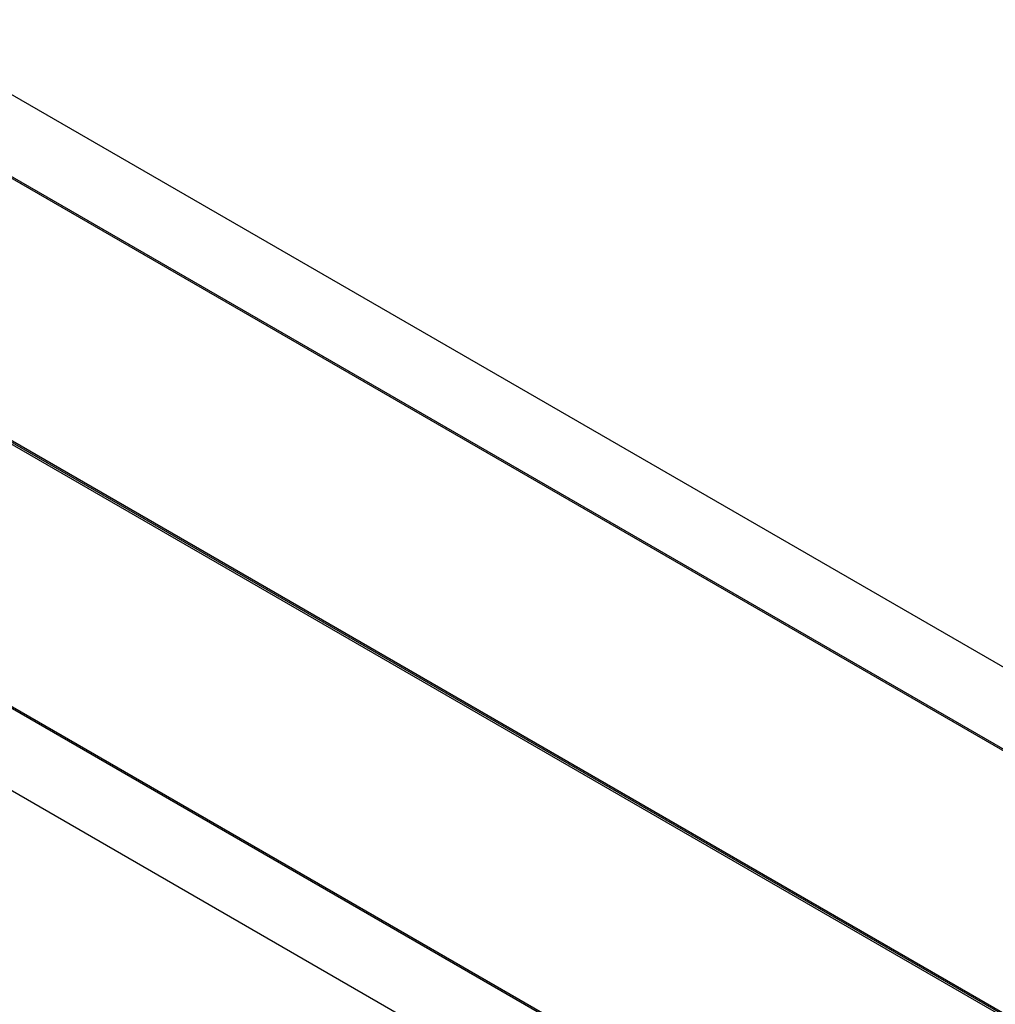
# Model space of a CAD drawing. Units: millimetres. Extents: x 245 to 1035, y 117 to 1103.
# Drawn here: x 706 to 722, y 471 to 488 of the extents above; entities that cross this region are included whole.
import ezdxf

# ---------------------------------------------------------------- set-up
doc = ezdxf.new("R2010")
doc.units = ezdxf.units.MM
doc.header["$LTSCALE"] = 100
doc.styles.add('SLDTEXTSTYLE0', font='TXT', dxfattribs={"width": 0.75})
doc.dimstyles.new('SLDDIMSTYLE2', dxfattribs={"dimtxt": 15.875, "dimasz": 8, "dimexe": 0, "dimexo": 0.0625, "dimgap": 3.96875, "dimtad": 2, "dimdec": 0, "dimrnd": 1e-09, "dimzin": 12, "dimdsep": 46, "dimtxsty": 'SLDTEXTSTYLE0', "dimblk1": 'DOT', "dimblk2": 'DOT', "dimsah": 1, "dimcen": 0.09, "dimse1": 1, "dimse2": 1, "dimadec": 0, "dimazin": 3, "dimtfac": 1, "dimtdec": 0, "dimtofl": 0, "dimtmove": 0, "dimatfit": 3, "dimldrblk": 'DOT', "dimfxl": 0, "dimfrac": 2, "dimtolj": 1, "dimtzin": 12, "dimarcsym": 0})

# ---------------------------------------------------------------- blocks, each defined once
blk = doc.blocks.new('_Dot')
at = {"color": 0, "linetype": 'ByBlock', "lineweight": -2}
blk.add_line((-0.5, 0), (-1, 0), dxfattribs=at)
at = {"color": 0, "linetype": 'ByBlock', "const_width": 0.5}
blk.add_lwpolyline([(-0.25, 0, 1), (0.25, 0, 1)], format="xyb", close=True, dxfattribs=at)
blk = doc.blocks.new('_D_4')
at = {"color": 7, "linetype": 'Continuous', "lineweight": 18}
blk.add_line((265.25, 864.882), (265.25, 386.784), dxfattribs=at)
at = {"color": 7, "linetype": 'Continuous', "lineweight": 18, "xscale": 8, "yscale": 8}
for p, rotation in [((265.25, 864.882, -105.797), 89.99999998995284), ((265.25, 386.784, -105.797), 269.9999999899529)]:
    blk.add_blockref('_Dot', p, dxfattribs=dict(at, rotation=rotation))
at = {"color": 7, "linetype": 'Continuous', "lineweight": 18, "insert": (244.786, 608.238), "char_height": 15.875, "attachment_point": 1, "rotation": 90, "style": 'SLDTEXTSTYLE0'}
blk.add_mtext('478', dxfattribs=at)

msp = doc.modelspace()

# ---------------------------------------------------------------- linework, layer by layer
at = {"color": 7, "linetype": 'Continuous', "lineweight": 25}
for p, q in [((749.742, 461.206), (526.566, 590.057)), ((521.802, 581.206), (747.575, 450.856)), ((737.517, 462.435), (536.599, 578.435)), ((737.529, 462.457), (536.611, 578.457)), ((737.542, 462.478), (536.624, 578.478)), ((725.965, 473.536), (702.677, 486.982)), ((725.975, 473.559), (702.691, 487.002)), ((718.673, 468.912), (692.358, 484.104)), ((718.687, 468.932), (692.369, 484.127))]:
    msp.add_line(p, q, dxfattribs=at)

# ---------------------------------------------------------------- dimensions: what is measured, and where the dimension line sits
at = {"color": 7, "linetype": 'Continuous', "lineweight": 18}
dim = msp.add_linear_dim(base=(265.25, 386.784), p1=(517.113, 864.882), p2=(717.255, 386.784), angle=90, dimstyle='SLDDIMSTYLE2', dxfattribs=at)
dim.commit()
dim.dimension.update_dxf_attribs({"geometry": '_D_4', "text_midpoint": (265.25, 625.833), "dimtype": 160})

doc.saveas('drawing.dxf')
